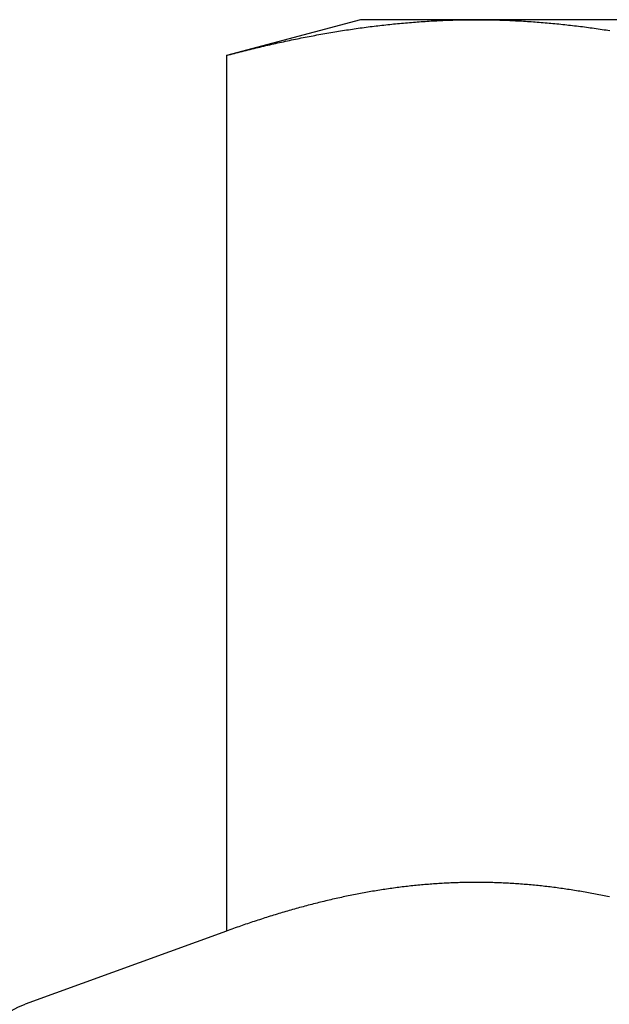
# Model space of a CAD drawing. Extents: x 187 to 1452, y 43 to 525.
# Drawn here: x 1354 to 1359, y 498 to 506 of the extents above; entities that cross this region are included whole.
import ezdxf

# ---------------------------------------------------------------- set-up
doc = ezdxf.new("R2010")
doc.units = 0
doc.header["$LTSCALE"] = 5
doc.layers.get('0').update_dxf_attribs({"linetype": 'CONTINUOUS'})
doc.layers.add('STEMPEL', color=3, linetype='CONTINUOUS')

# ---------------------------------------------------------------- blocks, each defined once
blk = doc.blocks.new('A$C7CEE4365')
at = {"extrusion": (-2e-16, 1, -2e-16)}
for p, q in [((-289.5937, 24), (-290.7539, 23.6891)), ((-288.5889, 24), (-289.5937, 24)), ((-282.0937, 24), (-288.5889, 24)), ((-290.7539, 23.6891), (-290.7539, 16.0904)), ((-290.7539, 16.0904), (-292.5002, 15.4548))]:
    blk.add_line(p, q, dxfattribs=at)
for points in [[(-290.754, 23.6891, 0), (-290.737, 23.6937, 0), (-290.72, 23.6982, 0), (-290.703, 23.7027, 0), (-290.686, 23.7072, 0), (-290.669, 23.7116, 0), (-290.652, 23.716, 0), (-290.635, 23.7204, 0), (-290.618, 23.7247, 0), (-290.601, 23.7291, 0), (-290.583, 23.7334, 0), (-290.566, 23.7376, 0), (-290.549, 23.7419, 0), (-290.532, 23.7461, 0), (-290.515, 23.7502, 0), (-290.498, 23.7544, 0), (-290.481, 23.7585, 0), (-290.464, 23.7626, 0), (-290.447, 23.7666, 0), (-290.43, 23.7707, 0), (-290.413, 23.7747, 0), (-290.396, 23.7786, 0), (-290.379, 23.7826, 0), (-290.362, 23.7865, 0), (-290.345, 23.7903, 0), (-290.328, 23.7942, 0), (-290.311, 23.798, 0), (-290.294, 23.8018, 0), (-290.277, 23.8055, 0), (-290.26, 23.8092, 0), (-290.243, 23.8129, 0), (-290.225, 23.8166, 0), (-290.208, 23.8202, 0), (-290.191, 23.8238, 0), (-290.174, 23.8273, 0), (-290.157, 23.8308, 0), (-290.14, 23.8343, 0), (-290.123, 23.8378, 0), (-290.106, 23.8412, 0), (-290.089, 23.8446, 0), (-290.072, 23.848, 0), (-290.055, 23.8513, 0), (-290.038, 23.8546, 0), (-290.021, 23.8578, 0), (-290.004, 23.861, 0), (-289.987, 23.8642, 0), (-289.97, 23.8674, 0), (-289.953, 23.8705, 0), (-289.936, 23.8736, 0), (-289.919, 23.8767, 0), (-289.902, 23.8797, 0), (-289.885, 23.8827, 0), (-289.867, 23.8856, 0), (-289.85, 23.8885, 0), (-289.833, 23.8914, 0), (-289.816, 23.8943, 0), (-289.799, 23.8971, 0), (-289.782, 23.8999, 0), (-289.765, 23.9026, 0), (-289.748, 23.9053, 0), (-289.731, 23.908, 0), (-289.714, 23.9106, 0), (-289.697, 23.9132, 0), (-289.68, 23.9158, 0), (-289.663, 23.9183, 0), (-289.646, 23.9208, 0), (-289.629, 23.9233, 0), (-289.612, 23.9257, 0), (-289.595, 23.9281, 0), (-289.578, 23.9304, 0), (-289.561, 23.9328, 0), (-289.544, 23.935, 0), (-289.527, 23.9373, 0), (-289.509, 23.9395, 0), (-289.492, 23.9416, 0), (-289.475, 23.9438, 0), (-289.458, 23.9458, 0), (-289.441, 23.9479, 0), (-289.424, 23.9499, 0), (-289.407, 23.9519, 0), (-289.39, 23.9538, 0), (-289.373, 23.9557, 0), (-289.356, 23.9576, 0), (-289.339, 23.9594, 0), (-289.322, 23.9612, 0), (-289.305, 23.9629, 0), (-289.288, 23.9647, 0), (-289.271, 23.9663, 0), (-289.254, 23.968, 0), (-289.237, 23.9696, 0), (-289.22, 23.9711, 0), (-289.203, 23.9726, 0), (-289.186, 23.9741, 0), (-289.168, 23.9755, 0), (-289.151, 23.9769, 0), (-289.134, 23.9783, 0), (-289.117, 23.9796, 0), (-289.1, 23.9809, 0), (-289.083, 23.9821, 0), (-289.066, 23.9833, 0), (-289.049, 23.9845, 0), (-289.032, 23.9856, 0), (-289.015, 23.9867, 0), (-288.998, 23.9877, 0), (-288.981, 23.9887, 0), (-288.964, 23.9896, 0), (-288.947, 23.9905, 0), (-288.93, 23.9914, 0), (-288.913, 23.9922, 0), (-288.896, 23.993, 0), (-288.879, 23.9938, 0), (-288.862, 23.9945, 0), (-288.845, 23.9952, 0), (-288.828, 23.9958, 0), (-288.81, 23.9964, 0), (-288.793, 23.9969, 0), (-288.776, 23.9974, 0), (-288.759, 23.9978, 0), (-288.742, 23.9982, 0), (-288.725, 23.9986, 0), (-288.708, 23.9989, 0), (-288.691, 23.9992, 0), (-288.674, 23.9995, 0), (-288.657, 23.9997, 0), (-288.64, 23.9998, 0), (-288.623, 23.9999, 0), (-288.606, 24, 0), (-288.589, 24, 0)], [(-288.589, 24, 0), (-288.572, 24, 0), (-288.555, 23.9999, 0), (-288.538, 23.9998, 0), (-288.521, 23.9997, 0), (-288.504, 23.9995, 0), (-288.487, 23.9992, 0), (-288.47, 23.9989, 0), (-288.452, 23.9986, 0), (-288.435, 23.9982, 0), (-288.418, 23.9978, 0), (-288.401, 23.9974, 0), (-288.384, 23.9969, 0), (-288.367, 23.9964, 0), (-288.35, 23.9958, 0), (-288.333, 23.9952, 0), (-288.316, 23.9945, 0), (-288.299, 23.9938, 0), (-288.282, 23.993, 0), (-288.265, 23.9922, 0), (-288.248, 23.9914, 0), (-288.231, 23.9905, 0), (-288.214, 23.9896, 0), (-288.197, 23.9887, 0), (-288.18, 23.9877, 0), (-288.163, 23.9867, 0), (-288.146, 23.9856, 0), (-288.129, 23.9845, 0), (-288.112, 23.9833, 0), (-288.094, 23.9821, 0), (-288.077, 23.9809, 0), (-288.06, 23.9796, 0), (-288.043, 23.9783, 0), (-288.026, 23.9769, 0), (-288.009, 23.9755, 0), (-287.992, 23.9741, 0), (-287.975, 23.9726, 0), (-287.958, 23.9711, 0), (-287.941, 23.9696, 0), (-287.924, 23.968, 0), (-287.907, 23.9663, 0), (-287.89, 23.9647, 0), (-287.873, 23.9629, 0), (-287.856, 23.9612, 0), (-287.839, 23.9594, 0), (-287.822, 23.9576, 0), (-287.805, 23.9557, 0), (-287.788, 23.9538, 0), (-287.771, 23.9519, 0), (-287.754, 23.9499, 0), (-287.736, 23.9479, 0), (-287.719, 23.9458, 0), (-287.702, 23.9438, 0), (-287.685, 23.9416, 0), (-287.668, 23.9395, 0), (-287.651, 23.9373, 0), (-287.634, 23.935, 0), (-287.617, 23.9328, 0), (-287.6, 23.9304, 0), (-287.583, 23.9281, 0), (-287.566, 23.9257, 0), (-287.549, 23.9233, 0), (-287.532, 23.9208, 0), (-287.515, 23.9183, 0), (-287.498, 23.9158, 0), (-287.481, 23.9132, 0), (-287.464, 23.9106, 0), (-287.447, 23.908, 0), (-287.43, 23.9053, 0)], [(-287.435, 16.3863, 0), (-287.45, 16.3895, 0), (-287.465, 16.3927, 0), (-287.48, 16.3958, 0), (-287.495, 16.3989, 0), (-287.51, 16.4019, 0), (-287.525, 16.405, 0), (-287.54, 16.4079, 0), (-287.555, 16.4109, 0), (-287.57, 16.4138, 0), (-287.586, 16.4166, 0), (-287.601, 16.4194, 0), (-287.616, 16.4222, 0), (-287.631, 16.425, 0), (-287.646, 16.4276, 0), (-287.661, 16.4303, 0), (-287.676, 16.4329, 0), (-287.691, 16.4355, 0), (-287.706, 16.438, 0), (-287.721, 16.4405, 0), (-287.736, 16.443, 0), (-287.752, 16.4454, 0), (-287.767, 16.4477, 0), (-287.782, 16.4501, 0), (-287.797, 16.4523, 0), (-287.812, 16.4546, 0), (-287.827, 16.4568, 0), (-287.842, 16.459, 0), (-287.857, 16.4611, 0), (-287.872, 16.4632, 0), (-287.887, 16.4652, 0), (-287.902, 16.4672, 0), (-287.917, 16.4691, 0), (-287.933, 16.4711, 0), (-287.948, 16.4729, 0), (-287.963, 16.4747, 0), (-287.978, 16.4765, 0), (-287.993, 16.4783, 0), (-288.008, 16.48, 0), (-288.023, 16.4816, 0), (-288.038, 16.4833, 0), (-288.053, 16.4848, 0), (-288.068, 16.4864, 0), (-288.083, 16.4878, 0), (-288.099, 16.4893, 0), (-288.114, 16.4907, 0), (-288.129, 16.4921, 0), (-288.144, 16.4934, 0), (-288.159, 16.4947, 0), (-288.174, 16.4959, 0), (-288.189, 16.4971, 0), (-288.204, 16.4982, 0), (-288.219, 16.4993, 0), (-288.234, 16.5004, 0), (-288.249, 16.5014, 0), (-288.264, 16.5024, 0), (-288.28, 16.5033, 0), (-288.295, 16.5042, 0), (-288.31, 16.505, 0), (-288.325, 16.5058, 0), (-288.34, 16.5066, 0), (-288.355, 16.5073, 0), (-288.37, 16.508, 0), (-288.385, 16.5086, 0), (-288.4, 16.5092, 0), (-288.415, 16.5097, 0), (-288.43, 16.5102, 0), (-288.446, 16.5106, 0), (-288.461, 16.511, 0), (-288.476, 16.5114, 0), (-288.491, 16.5117, 0), (-288.506, 16.512, 0), (-288.521, 16.5122, 0), (-288.536, 16.5124, 0), (-288.551, 16.5125, 0), (-288.566, 16.5126, 0), (-288.581, 16.5126, 0), (-288.596, 16.5126, 0), (-288.612, 16.5126, 0), (-288.627, 16.5125, 0), (-288.642, 16.5124, 0), (-288.657, 16.5122, 0), (-288.672, 16.512, 0), (-288.687, 16.5117, 0), (-288.702, 16.5114, 0), (-288.717, 16.511, 0), (-288.732, 16.5106, 0), (-288.747, 16.5102, 0), (-288.762, 16.5097, 0), (-288.777, 16.5092, 0), (-288.793, 16.5086, 0), (-288.808, 16.508, 0), (-288.823, 16.5073, 0), (-288.838, 16.5066, 0), (-288.853, 16.5058, 0), (-288.868, 16.505, 0), (-288.883, 16.5042, 0), (-288.898, 16.5033, 0), (-288.913, 16.5024, 0), (-288.928, 16.5014, 0), (-288.943, 16.5004, 0), (-288.959, 16.4993, 0), (-288.974, 16.4982, 0), (-288.989, 16.4971, 0), (-289.004, 16.4959, 0), (-289.019, 16.4947, 0), (-289.034, 16.4934, 0), (-289.049, 16.4921, 0), (-289.064, 16.4907, 0), (-289.079, 16.4893, 0), (-289.094, 16.4878, 0), (-289.109, 16.4864, 0), (-289.124, 16.4848, 0), (-289.14, 16.4833, 0), (-289.155, 16.4816, 0), (-289.17, 16.48, 0), (-289.185, 16.4783, 0), (-289.2, 16.4765, 0), (-289.215, 16.4747, 0), (-289.23, 16.4729, 0), (-289.245, 16.4711, 0), (-289.26, 16.4691, 0), (-289.275, 16.4672, 0), (-289.29, 16.4652, 0), (-289.306, 16.4632, 0), (-289.321, 16.4611, 0), (-289.336, 16.459, 0), (-289.351, 16.4568, 0), (-289.366, 16.4546, 0), (-289.381, 16.4523, 0), (-289.396, 16.4501, 0), (-289.411, 16.4477, 0), (-289.426, 16.4454, 0), (-289.441, 16.443, 0), (-289.456, 16.4405, 0), (-289.471, 16.438, 0), (-289.487, 16.4355, 0), (-289.502, 16.4329, 0), (-289.517, 16.4303, 0), (-289.532, 16.4276, 0), (-289.547, 16.425, 0), (-289.562, 16.4222, 0), (-289.577, 16.4194, 0), (-289.592, 16.4166, 0), (-289.607, 16.4138, 0), (-289.622, 16.4109, 0), (-289.637, 16.4079, 0), (-289.653, 16.405, 0), (-289.668, 16.4019, 0), (-289.683, 16.3989, 0), (-289.698, 16.3958, 0), (-289.713, 16.3927, 0), (-289.728, 16.3895, 0), (-289.743, 16.3863, 0), (-289.758, 16.383, 0), (-289.773, 16.3797, 0), (-289.788, 16.3764, 0), (-289.803, 16.373, 0), (-289.819, 16.3696, 0), (-289.834, 16.3662, 0), (-289.849, 16.3627, 0), (-289.864, 16.3592, 0), (-289.879, 16.3556, 0), (-289.894, 16.3521, 0), (-289.909, 16.3484, 0), (-289.924, 16.3448, 0), (-289.939, 16.3411, 0), (-289.954, 16.3373, 0), (-289.969, 16.3335, 0), (-289.984, 16.3297, 0), (-290, 16.3259, 0), (-290.015, 16.322, 0), (-290.03, 16.3181, 0), (-290.045, 16.3141, 0), (-290.06, 16.3101, 0), (-290.075, 16.3061, 0), (-290.09, 16.302, 0), (-290.105, 16.2979, 0), (-290.12, 16.2938, 0), (-290.135, 16.2896, 0), (-290.15, 16.2854, 0), (-290.166, 16.2812, 0), (-290.181, 16.2769, 0), (-290.196, 16.2726, 0), (-290.211, 16.2682, 0), (-290.226, 16.2639, 0), (-290.241, 16.2595, 0), (-290.256, 16.255, 0), (-290.271, 16.2505, 0), (-290.286, 16.246, 0), (-290.301, 16.2415, 0), (-290.316, 16.2369, 0), (-290.331, 16.2323, 0), (-290.347, 16.2277, 0), (-290.362, 16.223, 0), (-290.377, 16.2183, 0), (-290.392, 16.2135, 0), (-290.407, 16.2087, 0), (-290.422, 16.2039, 0), (-290.437, 16.1991, 0), (-290.452, 16.1942, 0), (-290.467, 16.1893, 0), (-290.482, 16.1844, 0), (-290.497, 16.1794, 0), (-290.513, 16.1744, 0), (-290.528, 16.1694, 0), (-290.543, 16.1643, 0), (-290.558, 16.1593, 0), (-290.573, 16.1541, 0), (-290.588, 16.149, 0), (-290.603, 16.1438, 0), (-290.618, 16.1386, 0), (-290.633, 16.1334, 0), (-290.648, 16.1281, 0), (-290.663, 16.1228, 0), (-290.678, 16.1175, 0), (-290.694, 16.1121, 0), (-290.709, 16.1067, 0), (-290.724, 16.1013, 0), (-290.739, 16.0958, 0), (-290.754, 16.0904, 0)]]:
    blk.add_polyline3d(points)
at = {"color": 1}
blk.add_polyline3d([(-287.435, 16.3863, 0), (-287.45, 16.3895, 0), (-287.465, 16.3927, 0), (-287.48, 16.3958, 0), (-287.495, 16.3989, 0), (-287.51, 16.4019, 0), (-287.525, 16.405, 0), (-287.54, 16.4079, 0), (-287.555, 16.4109, 0), (-287.57, 16.4138, 0), (-287.586, 16.4166, 0), (-287.601, 16.4194, 0), (-287.616, 16.4222, 0), (-287.631, 16.425, 0), (-287.646, 16.4276, 0), (-287.661, 16.4303, 0), (-287.676, 16.4329, 0), (-287.691, 16.4355, 0), (-287.706, 16.438, 0), (-287.721, 16.4405, 0), (-287.736, 16.443, 0), (-287.752, 16.4454, 0), (-287.767, 16.4477, 0), (-287.782, 16.4501, 0), (-287.797, 16.4523, 0), (-287.812, 16.4546, 0), (-287.827, 16.4568, 0), (-287.842, 16.459, 0), (-287.857, 16.4611, 0), (-287.872, 16.4632, 0), (-287.887, 16.4652, 0), (-287.902, 16.4672, 0), (-287.917, 16.4691, 0), (-287.933, 16.4711, 0), (-287.948, 16.4729, 0), (-287.963, 16.4747, 0), (-287.978, 16.4765, 0), (-287.993, 16.4783, 0), (-288.008, 16.48, 0), (-288.023, 16.4816, 0), (-288.038, 16.4833, 0), (-288.053, 16.4848, 0), (-288.068, 16.4864, 0), (-288.083, 16.4878, 0), (-288.099, 16.4893, 0), (-288.114, 16.4907, 0), (-288.129, 16.4921, 0), (-288.144, 16.4934, 0), (-288.159, 16.4947, 0), (-288.174, 16.4959, 0), (-288.189, 16.4971, 0), (-288.204, 16.4982, 0), (-288.219, 16.4993, 0), (-288.234, 16.5004, 0), (-288.249, 16.5014, 0), (-288.264, 16.5024, 0), (-288.28, 16.5033, 0), (-288.295, 16.5042, 0), (-288.31, 16.505, 0), (-288.325, 16.5058, 0), (-288.34, 16.5066, 0), (-288.355, 16.5073, 0), (-288.37, 16.508, 0), (-288.385, 16.5086, 0), (-288.4, 16.5092, 0), (-288.415, 16.5097, 0), (-288.43, 16.5102, 0), (-288.446, 16.5106, 0), (-288.461, 16.511, 0), (-288.476, 16.5114, 0), (-288.491, 16.5117, 0), (-288.506, 16.512, 0), (-288.521, 16.5122, 0), (-288.536, 16.5124, 0), (-288.551, 16.5125, 0), (-288.566, 16.5126, 0), (-288.581, 16.5126, 0), (-288.596, 16.5126, 0), (-288.612, 16.5126, 0), (-288.627, 16.5125, 0), (-288.642, 16.5124, 0), (-288.657, 16.5122, 0), (-288.672, 16.512, 0), (-288.687, 16.5117, 0), (-288.702, 16.5114, 0), (-288.717, 16.511, 0), (-288.732, 16.5106, 0), (-288.747, 16.5102, 0), (-288.762, 16.5097, 0), (-288.777, 16.5092, 0), (-288.793, 16.5086, 0), (-288.808, 16.508, 0), (-288.823, 16.5073, 0), (-288.838, 16.5066, 0), (-288.853, 16.5058, 0), (-288.868, 16.505, 0), (-288.883, 16.5042, 0), (-288.898, 16.5033, 0), (-288.913, 16.5024, 0), (-288.928, 16.5014, 0), (-288.943, 16.5004, 0), (-288.959, 16.4993, 0), (-288.974, 16.4982, 0), (-288.989, 16.4971, 0), (-289.004, 16.4959, 0), (-289.019, 16.4947, 0), (-289.034, 16.4934, 0), (-289.049, 16.4921, 0), (-289.064, 16.4907, 0), (-289.079, 16.4893, 0), (-289.094, 16.4878, 0), (-289.109, 16.4864, 0), (-289.124, 16.4848, 0), (-289.14, 16.4833, 0), (-289.155, 16.4816, 0), (-289.17, 16.48, 0), (-289.185, 16.4783, 0), (-289.2, 16.4765, 0), (-289.215, 16.4747, 0), (-289.23, 16.4729, 0), (-289.245, 16.4711, 0), (-289.26, 16.4691, 0), (-289.275, 16.4672, 0), (-289.29, 16.4652, 0), (-289.306, 16.4632, 0), (-289.321, 16.4611, 0), (-289.336, 16.459, 0), (-289.351, 16.4568, 0), (-289.366, 16.4546, 0), (-289.381, 16.4523, 0), (-289.396, 16.4501, 0), (-289.411, 16.4477, 0), (-289.426, 16.4454, 0), (-289.441, 16.443, 0), (-289.456, 16.4405, 0), (-289.471, 16.438, 0), (-289.487, 16.4355, 0), (-289.502, 16.4329, 0), (-289.517, 16.4303, 0), (-289.532, 16.4276, 0), (-289.547, 16.425, 0), (-289.562, 16.4222, 0), (-289.577, 16.4194, 0), (-289.592, 16.4166, 0), (-289.607, 16.4138, 0), (-289.622, 16.4109, 0), (-289.637, 16.4079, 0), (-289.653, 16.405, 0), (-289.668, 16.4019, 0), (-289.683, 16.3989, 0), (-289.698, 16.3958, 0), (-289.713, 16.3927, 0), (-289.728, 16.3895, 0), (-289.743, 16.3863, 0), (-289.758, 16.383, 0), (-289.773, 16.3797, 0), (-289.788, 16.3764, 0), (-289.803, 16.373, 0), (-289.819, 16.3696, 0), (-289.834, 16.3662, 0), (-289.849, 16.3627, 0), (-289.864, 16.3592, 0), (-289.879, 16.3556, 0), (-289.894, 16.3521, 0), (-289.909, 16.3484, 0), (-289.924, 16.3448, 0), (-289.939, 16.3411, 0), (-289.954, 16.3373, 0), (-289.969, 16.3335, 0), (-289.984, 16.3297, 0), (-290, 16.3259, 0), (-290.015, 16.322, 0), (-290.03, 16.3181, 0), (-290.045, 16.3141, 0), (-290.06, 16.3101, 0), (-290.075, 16.3061, 0), (-290.09, 16.302, 0), (-290.105, 16.2979, 0), (-290.12, 16.2938, 0), (-290.135, 16.2896, 0), (-290.15, 16.2854, 0), (-290.166, 16.2812, 0), (-290.181, 16.2769, 0), (-290.196, 16.2726, 0), (-290.211, 16.2682, 0), (-290.226, 16.2639, 0), (-290.241, 16.2595, 0), (-290.256, 16.255, 0), (-290.271, 16.2505, 0), (-290.286, 16.246, 0), (-290.301, 16.2415, 0), (-290.316, 16.2369, 0), (-290.331, 16.2323, 0), (-290.347, 16.2277, 0), (-290.362, 16.223, 0), (-290.377, 16.2183, 0), (-290.392, 16.2135, 0), (-290.407, 16.2087, 0), (-290.422, 16.2039, 0), (-290.437, 16.1991, 0), (-290.452, 16.1942, 0), (-290.467, 16.1893, 0), (-290.482, 16.1844, 0), (-290.497, 16.1794, 0), (-290.513, 16.1744, 0), (-290.528, 16.1694, 0), (-290.543, 16.1643, 0), (-290.558, 16.1593, 0), (-290.573, 16.1541, 0), (-290.588, 16.149, 0), (-290.603, 16.1438, 0), (-290.618, 16.1386, 0), (-290.633, 16.1334, 0), (-290.648, 16.1281, 0), (-290.663, 16.1228, 0), (-290.678, 16.1175, 0), (-290.694, 16.1121, 0), (-290.709, 16.1067, 0), (-290.724, 16.1013, 0), (-290.739, 16.0958, 0), (-290.754, 16.0904, 0)], dxfattribs=at)
at = {"extrusion": (0, -2e-16, -1)}
blk.add_arc((292.2437, 14.75), 0.75, 270, 70, dxfattribs=at)

msp = doc.modelspace()

# ---------------------------------------------------------------- block references
at = {"layer": 'STEMPEL'}
msp.add_blockref('A$C7CEE4365', (1646.2679, 482.1115, -155.9474), dxfattribs=at)

doc.saveas('drawing.dxf')
